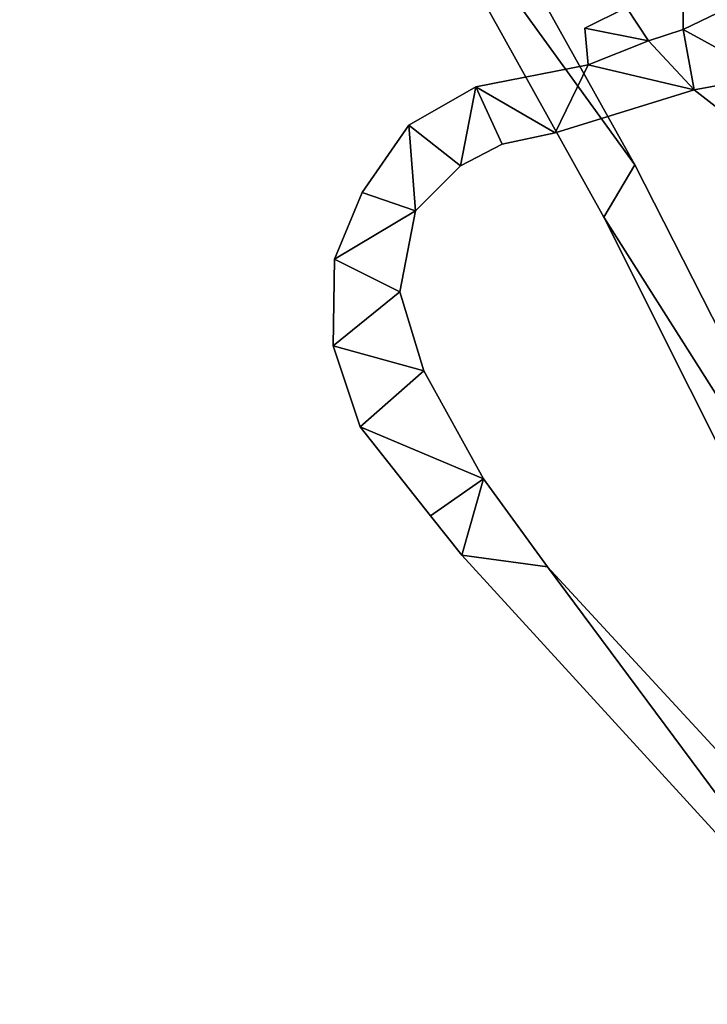
# Model space of a CAD drawing. Extents: x -17 to 1674, y -8542 to -5948.
# Drawn here: x 753 to 874, y -7508 to -7333 of the extents above; entities that cross this region are included whole.
import ezdxf

# ---------------------------------------------------------------- set-up
doc = ezdxf.new("R2010")
doc.units = 0

msp = doc.modelspace()

# ---------------------------------------------------------------- linework, layer by layer
at = {"layer": 'RAMP4100-7400_MAY21', "color": 7, "linetype": 'CONTINUOUS'}
for points in [[(752.735, -7163.97, -60.134), (752.735, -7163.97, -50.134), (861.581, -7359.009, -23.765), (752.735, -7163.97, -60.134)], [(752.735, -7163.97, -60.134), (861.581, -7359.009, -23.765), (815.422, -7295.185, -36.753), (752.735, -7163.97, -60.134)], [(752.735, -7163.97, -50.134), (861.581, -7359.009, -13.765), (815.422, -7295.185, -26.753), (752.735, -7163.97, -50.134)], [(752.735, -7163.97, -50.134), (861.581, -7359.009, -23.765), (861.581, -7359.009, -13.765), (752.735, -7163.97, -50.134)], [(839.131, -7254.908, 62.57), (839.131, -7254.908, 72.57), (926.137, -7401.881, 30.439), (839.131, -7254.908, 62.57)], [(839.131, -7254.908, 62.57), (883.161, -7305.242, 46.64), (926.137, -7401.881, 20.439), (839.131, -7254.908, 62.57)], [(839.131, -7254.908, 62.57), (926.137, -7401.881, 20.439), (926.137, -7401.881, 30.439), (839.131, -7254.908, 62.57)], [(839.131, -7254.908, 72.57), (883.161, -7305.242, 56.64), (926.137, -7401.881, 30.439), (839.131, -7254.908, 72.57)], [(815.422, -7295.185, -36.753), (815.422, -7295.185, -26.753), (856.108, -7368.29, -12.932), (815.422, -7295.185, -36.753)], [(815.422, -7295.185, -36.753), (856.108, -7368.29, -22.932), (856.108, -7368.29, -12.932), (815.422, -7295.185, -36.753)], [(815.422, -7295.185, -36.753), (861.581, -7359.009, -23.765), (856.108, -7368.29, -22.932), (815.422, -7295.185, -36.753)], [(815.422, -7295.185, -26.753), (861.581, -7359.009, -13.765), (856.108, -7368.29, -12.932), (815.422, -7295.185, -26.753)], [(870.097, -7331.8, 202.069), (882.382, -7329.052, 202.187), (870.099, -7335.011, 202.151), (870.097, -7331.8, 202.069)], [(870.097, -7331.8, 212.069), (882.382, -7329.052, 212.187), (870.099, -7335.011, 212.151), (870.097, -7331.8, 212.069)], [(870.099, -7335.011, 202.151), (882.382, -7329.052, 202.187), (885.227, -7343.28, 202.619), (870.099, -7335.011, 202.151)], [(870.099, -7335.011, 212.151), (882.382, -7329.052, 212.187), (885.227, -7343.28, 212.619), (870.099, -7335.011, 212.151)], [(852.699, -7334.786, 204.65), (852.699, -7334.786, 214.65), (860.082, -7331.11, 201.992), (852.699, -7334.786, 204.65)], [(852.699, -7334.786, 204.65), (860.082, -7331.11, 201.992), (864.015, -7337.027, 202.367), (852.699, -7334.786, 204.65)], [(852.699, -7334.786, 214.65), (860.082, -7331.11, 201.992), (860.082, -7331.11, 211.992), (852.699, -7334.786, 214.65)], [(852.699, -7334.786, 214.65), (860.082, -7331.11, 211.992), (864.015, -7337.027, 212.367), (852.699, -7334.786, 214.65)], [(860.082, -7331.11, 201.992), (860.082, -7331.11, 211.992), (864.015, -7337.027, 202.367), (860.082, -7331.11, 201.992)], [(860.082, -7331.11, 211.992), (864.015, -7337.027, 202.367), (864.015, -7337.027, 212.367), (860.082, -7331.11, 211.992)], [(870.097, -7331.8, 202.069), (870.097, -7331.8, 212.069), (870.099, -7335.011, 212.151), (870.097, -7331.8, 202.069)], [(870.097, -7331.8, 202.069), (870.099, -7335.011, 202.151), (870.099, -7335.011, 212.151), (870.097, -7331.8, 202.069)], [(852.699, -7334.786, 204.65), (852.699, -7334.786, 214.65), (853.314, -7341.315, 214.725), (852.699, -7334.786, 204.65)], [(852.699, -7334.786, 204.65), (853.314, -7341.315, 204.725), (853.314, -7341.315, 214.725), (852.699, -7334.786, 204.65)], [(852.699, -7334.786, 204.65), (864.015, -7337.027, 202.367), (853.314, -7341.315, 204.725), (852.699, -7334.786, 204.65)], [(852.699, -7334.786, 214.65), (864.015, -7337.027, 212.367), (853.314, -7341.315, 214.725), (852.699, -7334.786, 214.65)], [(864.015, -7337.027, 202.367), (864.015, -7337.027, 212.367), (870.099, -7335.011, 202.151), (864.015, -7337.027, 202.367)], [(864.015, -7337.027, 202.367), (870.099, -7335.011, 202.151), (872.053, -7345.742, 202.628), (864.015, -7337.027, 202.367)], [(864.015, -7337.027, 212.367), (870.099, -7335.011, 202.151), (870.099, -7335.011, 212.151), (864.015, -7337.027, 212.367)], [(864.015, -7337.027, 212.367), (870.099, -7335.011, 212.151), (872.053, -7345.742, 212.628), (864.015, -7337.027, 212.367)], [(870.099, -7335.011, 202.151), (885.227, -7343.28, 202.619), (872.053, -7345.742, 202.628), (870.099, -7335.011, 202.151)], [(870.099, -7335.011, 212.151), (885.227, -7343.28, 212.619), (872.053, -7345.742, 212.628), (870.099, -7335.011, 212.151)], [(853.314, -7341.315, 204.725), (864.015, -7337.027, 202.367), (872.053, -7345.742, 202.628), (853.314, -7341.315, 204.725)], [(853.314, -7341.315, 214.725), (864.015, -7337.027, 212.367), (872.053, -7345.742, 212.628), (853.314, -7341.315, 214.725)], [(864.015, -7337.027, 202.367), (864.015, -7337.027, 212.367), (872.053, -7345.742, 212.628), (864.015, -7337.027, 202.367)], [(864.015, -7337.027, 202.367), (872.053, -7345.742, 202.628), (872.053, -7345.742, 212.628), (864.015, -7337.027, 202.367)], [(833.432, -7345.187, 206.147), (833.432, -7345.187, 216.147), (853.314, -7341.315, 204.725), (833.432, -7345.187, 206.147)], [(833.432, -7345.187, 206.147), (853.314, -7341.315, 204.725), (847.489, -7353.323, 205.49), (833.432, -7345.187, 206.147)], [(833.432, -7345.187, 216.147), (853.314, -7341.315, 214.725), (847.489, -7353.323, 215.49), (833.432, -7345.187, 216.147)], [(833.432, -7345.187, 216.147), (853.314, -7341.315, 204.725), (853.314, -7341.315, 214.725), (833.432, -7345.187, 216.147)], [(847.489, -7353.323, 205.49), (853.314, -7341.315, 204.725), (872.053, -7345.742, 202.628), (847.489, -7353.323, 205.49)], [(847.489, -7353.323, 215.49), (853.314, -7341.315, 214.725), (872.053, -7345.742, 212.628), (847.489, -7353.323, 215.49)], [(872.053, -7345.742, 202.628), (885.227, -7343.28, 202.619), (881.418, -7352.992, 202.873), (872.053, -7345.742, 202.628)], [(872.053, -7345.742, 212.628), (885.227, -7343.28, 212.619), (881.418, -7352.992, 212.873), (872.053, -7345.742, 212.628)], [(821.598, -7351.983, 207.003), (821.598, -7351.983, 217.003), (833.432, -7345.187, 206.147), (821.598, -7351.983, 207.003)], [(821.598, -7351.983, 207.003), (833.432, -7345.187, 206.147), (830.719, -7359.19, 206.76), (821.598, -7351.983, 207.003)], [(821.598, -7351.983, 217.003), (833.432, -7345.187, 216.147), (830.719, -7359.19, 216.76), (821.598, -7351.983, 217.003)], [(821.598, -7351.983, 217.003), (833.432, -7345.187, 206.147), (833.432, -7345.187, 216.147), (821.598, -7351.983, 217.003)], [(830.719, -7359.19, 206.76), (833.432, -7345.187, 206.147), (838.073, -7355.32, 206.235), (830.719, -7359.19, 206.76)], [(830.719, -7359.19, 216.76), (833.432, -7345.187, 216.147), (838.073, -7355.32, 216.235), (830.719, -7359.19, 216.76)], [(833.432, -7345.187, 206.147), (847.489, -7353.323, 205.49), (838.073, -7355.32, 206.235), (833.432, -7345.187, 206.147)], [(833.432, -7345.187, 216.147), (847.489, -7353.323, 215.49), (838.073, -7355.32, 216.235), (833.432, -7345.187, 216.147)], [(847.489, -7353.323, 205.49), (847.489, -7353.323, 215.49), (872.053, -7345.742, 212.628), (847.489, -7353.323, 205.49)], [(847.489, -7353.323, 205.49), (872.053, -7345.742, 202.628), (872.053, -7345.742, 212.628), (847.489, -7353.323, 205.49)], [(872.053, -7345.742, 202.628), (872.053, -7345.742, 212.628), (881.418, -7352.992, 212.873), (872.053, -7345.742, 202.628)], [(872.053, -7345.742, 202.628), (881.418, -7352.992, 202.873), (881.418, -7352.992, 212.873), (872.053, -7345.742, 202.628)], [(813.337, -7363.878, 208.086), (813.337, -7363.878, 218.086), (821.598, -7351.983, 207.003), (813.337, -7363.878, 208.086)], [(813.337, -7363.878, 208.086), (821.598, -7351.983, 207.003), (822.779, -7367.112, 207.937), (813.337, -7363.878, 208.086)], [(813.337, -7363.878, 218.086), (821.598, -7351.983, 207.003), (821.598, -7351.983, 217.003), (813.337, -7363.878, 218.086)], [(813.337, -7363.878, 218.086), (821.598, -7351.983, 217.003), (822.779, -7367.112, 217.937), (813.337, -7363.878, 218.086)], [(821.598, -7351.983, 207.003), (830.719, -7359.19, 206.76), (822.779, -7367.112, 207.937), (821.598, -7351.983, 207.003)], [(821.598, -7351.983, 217.003), (830.719, -7359.19, 216.76), (822.779, -7367.112, 217.937), (821.598, -7351.983, 217.003)], [(838.073, -7355.32, 206.235), (838.073, -7355.32, 216.235), (847.489, -7353.323, 215.49), (838.073, -7355.32, 206.235)], [(838.073, -7355.32, 206.235), (847.489, -7353.323, 205.49), (847.489, -7353.323, 215.49), (838.073, -7355.32, 206.235)], [(830.719, -7359.19, 206.76), (830.719, -7359.19, 216.76), (838.073, -7355.32, 216.235), (830.719, -7359.19, 206.76)], [(830.719, -7359.19, 206.76), (838.073, -7355.32, 206.235), (838.073, -7355.32, 216.235), (830.719, -7359.19, 206.76)], [(822.779, -7367.112, 207.937), (822.779, -7367.112, 217.937), (830.719, -7359.19, 216.76), (822.779, -7367.112, 207.937)], [(822.779, -7367.112, 207.937), (830.719, -7359.19, 206.76), (830.719, -7359.19, 216.76), (822.779, -7367.112, 207.937)], [(856.108, -7368.29, -22.932), (861.581, -7359.009, -23.765), (907.748, -7449.811, -7.157), (856.108, -7368.29, -22.932)], [(856.108, -7368.29, -12.932), (861.581, -7359.009, -13.765), (907.748, -7449.811, 2.843), (856.108, -7368.29, -12.932)], [(861.581, -7359.009, -23.765), (861.581, -7359.009, -13.765), (907.748, -7449.811, -7.157), (861.581, -7359.009, -23.765)], [(861.581, -7359.009, -13.765), (907.748, -7449.811, -7.157), (907.748, -7449.811, 2.843), (861.581, -7359.009, -13.765)], [(808.432, -7375.67, 208.895), (808.432, -7375.67, 218.895), (813.337, -7363.878, 208.086), (808.432, -7375.67, 208.895)], [(808.432, -7375.67, 208.895), (813.337, -7363.878, 208.086), (822.779, -7367.112, 207.937), (808.432, -7375.67, 208.895)], [(808.432, -7375.67, 218.895), (813.337, -7363.878, 208.086), (813.337, -7363.878, 218.086), (808.432, -7375.67, 218.895)], [(808.432, -7375.67, 218.895), (813.337, -7363.878, 218.086), (822.779, -7367.112, 217.937), (808.432, -7375.67, 218.895)], [(808.432, -7375.67, 208.895), (822.779, -7367.112, 207.937), (820.002, -7381.481, 208.904), (808.432, -7375.67, 208.895)], [(808.432, -7375.67, 218.895), (822.779, -7367.112, 217.937), (820.002, -7381.481, 218.904), (808.432, -7375.67, 218.895)], [(820.002, -7381.481, 208.904), (820.002, -7381.481, 218.904), (822.779, -7367.112, 217.937), (820.002, -7381.481, 208.904)], [(820.002, -7381.481, 208.904), (822.779, -7367.112, 207.937), (822.779, -7367.112, 217.937), (820.002, -7381.481, 208.904)], [(856.108, -7368.29, -22.932), (856.108, -7368.29, -12.932), (917.213, -7490.331, 7.667), (856.108, -7368.29, -22.932)], [(856.108, -7368.29, -22.932), (907.748, -7449.811, -7.157), (917.213, -7490.331, -2.333), (856.108, -7368.29, -22.932)], [(856.108, -7368.29, -22.932), (917.213, -7490.331, -2.333), (917.213, -7490.331, 7.667), (856.108, -7368.29, -22.932)], [(856.108, -7368.29, -12.932), (907.748, -7449.811, 2.843), (917.213, -7490.331, 7.667), (856.108, -7368.29, -12.932)], [(808.183, -7391.051, 209.653), (808.183, -7391.051, 219.653), (808.432, -7375.67, 208.895), (808.183, -7391.051, 209.653)], [(808.183, -7391.051, 209.653), (808.432, -7375.67, 208.895), (820.002, -7381.481, 208.904), (808.183, -7391.051, 209.653)], [(808.183, -7391.051, 219.653), (808.432, -7375.67, 208.895), (808.432, -7375.67, 218.895), (808.183, -7391.051, 219.653)], [(808.183, -7391.051, 219.653), (808.432, -7375.67, 218.895), (820.002, -7381.481, 218.904), (808.183, -7391.051, 219.653)], [(808.183, -7391.051, 209.653), (820.002, -7381.481, 208.904), (824.221, -7395.443, 209.789), (808.183, -7391.051, 209.653)], [(808.183, -7391.051, 219.653), (820.002, -7381.481, 218.904), (824.221, -7395.443, 219.789), (808.183, -7391.051, 219.653)], [(820.002, -7381.481, 208.904), (820.002, -7381.481, 218.904), (824.221, -7395.443, 209.789), (820.002, -7381.481, 208.904)], [(820.002, -7381.481, 218.904), (824.221, -7395.443, 209.789), (824.221, -7395.443, 219.789), (820.002, -7381.481, 218.904)], [(808.183, -7391.051, 209.653), (808.183, -7391.051, 219.653), (812.97, -7405.365, 219.969), (808.183, -7391.051, 209.653)], [(808.183, -7391.051, 209.653), (812.97, -7405.365, 209.969), (812.97, -7405.365, 219.969), (808.183, -7391.051, 209.653)], [(808.183, -7391.051, 209.653), (824.221, -7395.443, 209.789), (812.97, -7405.365, 209.969), (808.183, -7391.051, 209.653)], [(808.183, -7391.051, 219.653), (824.221, -7395.443, 219.789), (812.97, -7405.365, 219.969), (808.183, -7391.051, 219.653)], [(812.97, -7405.365, 209.969), (824.221, -7395.443, 209.789), (834.778, -7414.617, 210.638), (812.97, -7405.365, 209.969)], [(812.97, -7405.365, 219.969), (824.221, -7395.443, 219.789), (834.778, -7414.617, 220.638), (812.97, -7405.365, 219.969)], [(824.221, -7395.443, 209.789), (824.221, -7395.443, 219.789), (834.778, -7414.617, 210.638), (824.221, -7395.443, 209.789)], [(824.221, -7395.443, 219.789), (834.778, -7414.617, 210.638), (834.778, -7414.617, 220.638), (824.221, -7395.443, 219.789)], [(812.97, -7405.365, 209.969), (812.97, -7405.365, 219.969), (825.438, -7421.136, 220.544), (812.97, -7405.365, 209.969)], [(812.97, -7405.365, 209.969), (825.438, -7421.136, 210.544), (825.438, -7421.136, 220.544), (812.97, -7405.365, 209.969)], [(812.97, -7405.365, 209.969), (834.778, -7414.617, 210.638), (825.438, -7421.136, 210.544), (812.97, -7405.365, 209.969)], [(812.97, -7405.365, 219.969), (834.778, -7414.617, 220.638), (825.438, -7421.136, 220.544), (812.97, -7405.365, 219.969)], [(825.438, -7421.136, 210.544), (834.778, -7414.617, 210.638), (830.945, -7428.104, 211.805), (825.438, -7421.136, 210.544)], [(825.438, -7421.136, 220.544), (834.778, -7414.617, 220.638), (830.945, -7428.104, 221.805), (825.438, -7421.136, 220.544)], [(830.945, -7428.104, 211.805), (834.778, -7414.617, 210.638), (846.126, -7430.205, 213.395), (830.945, -7428.104, 211.805)], [(830.945, -7428.104, 221.805), (834.778, -7414.617, 220.638), (846.126, -7430.205, 223.395), (830.945, -7428.104, 221.805)], [(834.778, -7414.617, 210.638), (834.778, -7414.617, 220.638), (846.126, -7430.205, 213.395), (834.778, -7414.617, 210.638)], [(834.778, -7414.617, 220.638), (846.126, -7430.205, 213.395), (846.126, -7430.205, 223.395), (834.778, -7414.617, 220.638)], [(825.438, -7421.136, 210.544), (825.438, -7421.136, 220.544), (830.945, -7428.104, 221.805), (825.438, -7421.136, 210.544)], [(825.438, -7421.136, 210.544), (830.945, -7428.104, 211.805), (830.945, -7428.104, 221.805), (825.438, -7421.136, 210.544)], [(830.945, -7428.104, 211.805), (830.945, -7428.104, 221.805), (903.607, -7507.646, 241.727), (830.945, -7428.104, 211.805)], [(830.945, -7428.104, 211.805), (846.126, -7430.205, 213.395), (903.607, -7507.646, 231.727), (830.945, -7428.104, 211.805)], [(830.945, -7428.104, 211.805), (903.607, -7507.646, 231.727), (903.607, -7507.646, 241.727), (830.945, -7428.104, 211.805)], [(830.945, -7428.104, 221.805), (846.126, -7430.205, 223.395), (903.607, -7507.646, 241.727), (830.945, -7428.104, 221.805)], [(846.126, -7430.205, 213.395), (846.126, -7430.205, 223.395), (910.654, -7500.098, 231.381), (846.126, -7430.205, 213.395)], [(846.126, -7430.205, 213.395), (910.654, -7500.098, 231.381), (903.607, -7507.646, 231.727), (846.126, -7430.205, 213.395)], [(846.126, -7430.205, 223.395), (910.654, -7500.098, 241.381), (903.607, -7507.646, 241.727), (846.126, -7430.205, 223.395)], [(846.126, -7430.205, 223.395), (910.654, -7500.098, 231.381), (910.654, -7500.098, 241.381), (846.126, -7430.205, 223.395)]]:
    msp.add_3dface(points, dxfattribs=at)

doc.saveas('drawing.dxf')
